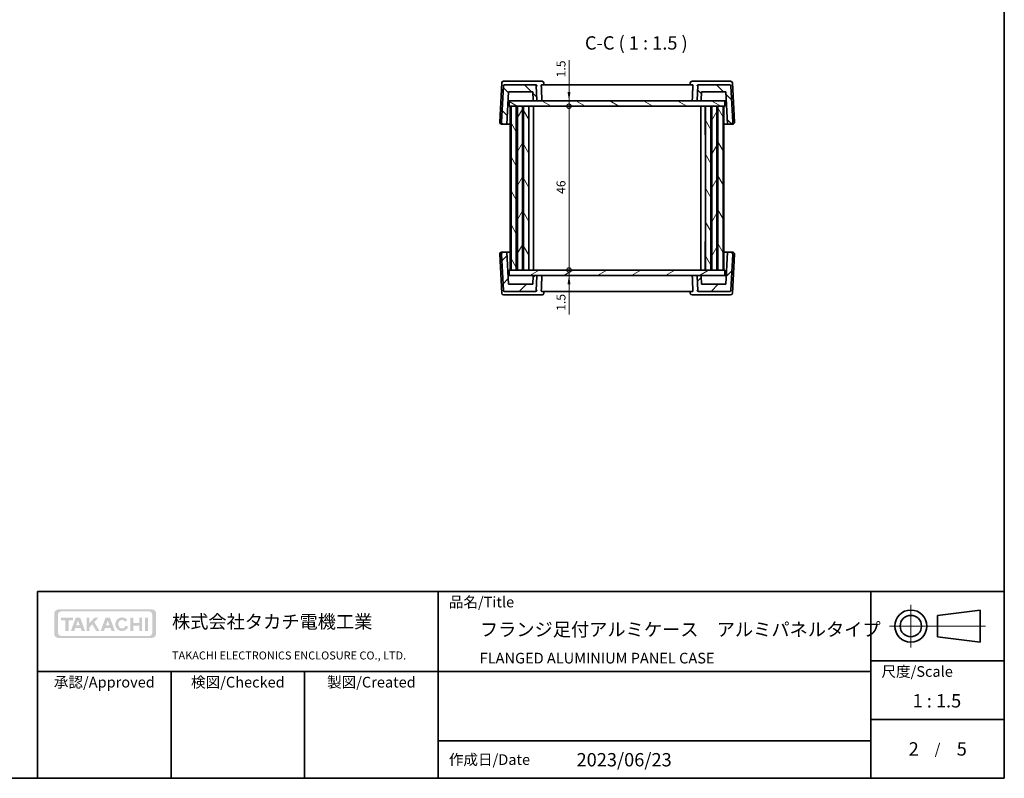
# Model space of a CAD drawing. Units: millimetres. Extents: x 14 to 2205, y 8 to 430.
# Drawn here: x 725 to 1002, y 8 to 221 of the extents above; entities that cross this region are included whole.
import ezdxf
from ezdxf.enums import TextEntityAlignment as Align

# ---------------------------------------------------------------- set-up
doc = ezdxf.new("R2010")
doc.units = ezdxf.units.MM
doc.layers.get('Defpoints').update_dxf_attribs({"lineweight": 25})
for name, color, linetype, lineweight in [('Border (ISO)', 7, 'Continuous', 35), ('Dimension (ISO)', 7, 'Continuous', 18), ('Hatch (ISO)', 1, 'Continuous', 18), ('Symbol (ISO)', 7, 'Continuous', 18), ('Title (ISO)', 7, 'Continuous', 35), ('Visible (ISO)', 7, 'Continuous', 35)]:
    doc.layers.add(name, color=color, linetype=linetype, lineweight=lineweight)
doc.styles.add('Note Text (TK)', font='MS PGothic.ttf')
doc.styles.add('文字スタイル67', font='arial.ttf')
doc.dimstyles.new('Default - Method 1b (TK)', dxfattribs={"dimtxt": 2.5, "dimasz": 2.5, "dimexe": 1, "dimexo": 1.499999999999999, "dimgap": 1, "dimtad": 1, "dimtoh": 1, "dimrnd": 1e-08, "dimdsep": 46, "dimtxsty": 'Note Text (TK)', "dimcen": 0.09, "dimdle": 5, "dimclrd": 100, "dimclre": 100, "dimclrt": 7, "dimadec": 1, "dimazin": 1, "dimtfac": 1, "dimtmove": 0, "dimatfit": 3, "dimfxl": 1, "dimtolj": 1, "dimlwd": -1, "dimlwe": -1, "dimarcsym": 0})

# ---------------------------------------------------------------- blocks, each defined once
blk = doc.blocks.new('図面枠 tk図枠')
at = {"layer": 'Border (ISO)'}
for p in [(405.4999999999999, 289), (14.50000000000001, 8.000000000000007)]:
    blk.add_line(p, (405.4999999999999, 8.000000000000007), dxfattribs=at)
blk = doc.blocks.new('表題欄 tk表題欄')
at = {"layer": 'Hatch (ISO)'}
h = blk.add_hatch(color=256, dxfattribs=at)
edge = h.paths.add_edge_path(flags=0)
edge.add_arc((95.57537688673352, 236.2990653650367), 0.5958259999999996, 269.9999999999897, 360)
edge.add_line((96.17120288673351, 236.2990653650368), (96.17120288673348, 239.7107813650365))
edge.add_arc((95.5753768867335, 239.7107813650366), 0.5958259999999996, 0, 90.0000000000068)
edge.add_line((95.57537688673342, 240.3066073650366), (79.13710888673356, 240.3066073650366))
edge.add_arc((79.13710888673353, 239.7107813650366), 0.5958259999999996, 89.99999999999744, 180)
edge.add_line((78.54128288673353, 239.7107813650365), (78.54128288673331, 236.2990653650368))
edge.add_arc((79.13710888673332, 236.2990653650365), 0.5958259999999996, 180, 270.0000000000231)
edge.add_line((79.13710888673356, 235.7032393650365), (95.57537688673342, 235.7032393650367))
edge = h.paths.add_edge_path()
edge.add_line((77.83935088673357, 239.9556413650366), (77.83935088673357, 236.0542053650368))
edge.add_arc((78.54128288673346, 236.0542053650367), 0.7019319999998935, 180, 270.0000000000087)
edge.add_line((78.54128288673357, 235.3522733650368), (96.17120288673352, 235.3522733650368))
edge.add_arc((96.17120288673351, 236.0542053650367), 0.7019319999998921, 270, 360)
edge.add_line((96.8731348867334, 236.0542053650368), (96.87313488673352, 239.9556413650366))
edge.add_arc((96.1712028867336, 239.9556413650367), 0.7019319999998921, 0, 90.00000000000873)
edge.add_line((96.17120288673348, 240.6575733650367), (78.54128288673357, 240.6575733650366))
edge.add_arc((78.54128288673357, 239.9556413650366), 0.7019319999999984, 90, 180)
for points in [[(79.07181288673355, 239.1476033650369), (79.07181288673355, 238.6578833650367), (79.92066088673353, 238.6578833650367), (79.92066088673353, 236.6581933650368), (80.50832488673353, 236.6581933650368), (80.50832488673353, 238.6578833650367), (81.35717288673355, 238.6578833650367), (81.35717288673355, 239.1476033650369)], [(85.68407849525303, 236.6581933650368), (84.9434673993943, 237.8918698287545), (84.41792288673358, 237.3246628822781), (84.41792288673358, 236.6581933650368), (83.89555488673355, 236.6581933650368), (83.89555488673355, 239.1476033650369), (84.41792288673358, 239.1476033650369), (84.41792288673358, 238.0993979968839), (85.38913556809511, 239.1476033650369), (86.10696490847272, 239.1476033650369), (85.31925422435492, 238.2974470774499), (86.30334488673353, 236.6581933650368)], [(92.09142939614459, 239.1476033650369), (92.09142939614459, 236.6581933650368), (92.60971639614465, 236.6581933650368), (92.60971639614465, 237.6580383650368), (93.76872039614462, 237.6580383650368), (93.76872039614462, 236.6581933650368), (94.28700739614459, 236.6581933650368), (94.28700739614459, 239.1476033650369), (93.76872039614462, 239.1476033650369), (93.76872039614462, 238.1477583650367), (92.60971639614465, 238.1477583650367), (92.60971639614465, 239.1476033650369)], [(94.84202339614467, 239.1476033650369), (94.84202339614467, 236.6581933650368), (95.36439139614473, 236.6581933650368), (95.36439139614473, 239.1476033650369)]]:
    blk.add_hatch(color=256, dxfattribs=at).paths.add_polyline_path(points)
h = blk.add_hatch(color=256, dxfattribs=at)
h.paths.add_polyline_path([(82.59020695886475, 237.7110913650368), (81.95242681460243, 237.7110913650368), (82.27131688673356, 238.5794973650367)], flags=0)
h.paths.add_polyline_path([(82.77903014574996, 237.1968853650368), (81.76360362771717, 237.1968853650368), (81.56578886050404, 236.6581933650368), (80.94907288673355, 236.6581933650368), (81.86321688673357, 239.1476033650369), (82.67941688673353, 239.1476033650369), (83.59356088673351, 236.6581933650368), (82.97684491296302, 236.6581933650368)])
h = blk.add_hatch(color=256, dxfattribs=at)
h.paths.add_polyline_path([(87.52707281460246, 237.7110913650368), (88.16485295886469, 237.7110913650368), (87.84596288673359, 238.5794973650367)], flags=0)
h.paths.add_polyline_path([(87.14043486050403, 236.6581933650368), (87.3382496277172, 237.1968853650368), (88.35367614574989, 237.1968853650368), (88.551490912963, 236.6581933650368), (89.16820688673343, 236.6581933650368), (88.25406288673352, 239.1476033650369), (87.43786288673356, 239.1476033650369), (86.52371888673358, 236.6581933650368)])
h = blk.add_hatch(color=256, dxfattribs=at)
edge = h.paths.add_edge_path()
edge.add_arc((90.52309888673334, 237.9028983650369), 1.273272000000011, 38.55054079078439, 336.5820184016556)
edge.add_line((91.69149139614446, 237.3968543650369), (91.17255542714857, 237.6216113977801))
edge.add_ellipse((90.52309888673352, 237.9028983650369), major_axis=(0, -0.7998759999999119), ratio=0.8673469387756529, start_angle=128.5505407907963, end_angle=426.582018401653, ccw=False)
edge.add_line((91.09381514418376, 238.3576891122095), (91.51887237036831, 238.6964075050431))
at = {"layer": 'Title (ISO)'}
for p, q in [((74.70882392282105, 244.052739026017), (255.7088239228211, 244.052739026017)), ((74.70882392282105, 209.052739026017), (74.70882392282105, 244.052739026017)), ((149.7088239228211, 244.052739026017), (149.7088239228211, 209.052739026017)), ((230.7088239228211, 244.052739026017), (230.7088239228211, 209.052739026017)), ((255.7088239228211, 244.052739026017), (255.7088239228211, 209.052739026017)), ((243.2088239228211, 239.552739026017), (251.2088239228211, 240.5527390260171)), ((251.2088239228211, 234.552739026017), (251.2088239228211, 240.5527390260171)), ((243.2088239228211, 239.552739026017), (243.2088239228211, 235.552739026017)), ((243.2088239228211, 235.552739026017), (251.2088239228211, 234.552739026017)), ((230.7088239228211, 231.052739026017), (255.7088239228211, 231.052739026017)), ((74.70882392282105, 229.052739026017), (230.7088239228211, 229.052739026017)), ((99.70882392282108, 229.052739026017), (99.70882392282108, 209.052739026017)), ((124.708823922821, 229.052739026017), (124.708823922821, 209.052739026017)), ((230.7088239228211, 220.052739026017), (255.7088239228211, 220.052739026017)), ((149.7088239228211, 216.052739026017), (230.7088239228211, 216.052739026017)), ((255.7088239228211, 209.052739026017), (74.70882392282105, 209.052739026017))]:
    blk.add_line(p, q, dxfattribs=at)
at = {"layer": 'Title (ISO)', "color": 4, "linetype": 'Continuous', "lineweight": 18}
for p, q in [((238.2088239228211, 241.552739026017), (238.2088239228211, 233.552739026017)), ((252.2088239228211, 237.552739026017), (234.2088239228211, 237.552739026017))]:
    blk.add_line(p, q, dxfattribs=at)
at = {"layer": 'Title (ISO)'}
for radius in [3, 2]:
    blk.add_circle((238.2088239228211, 237.552739026017), radius, dxfattribs=at)
at = {"layer": 'Title (ISO)', "color": 1, "char_height": 2.000000029802322, "line_spacing_factor": 1.5, "style": 'Note Text (TK)'}
for s, insert, attachment_point in [('\\fＭＳ Ｐゴシック|b0|i0;\\H2.0000;品名/Title', (151.708823922821, 242.052739026017), 4), ('\\fＭＳ Ｐゴシック|b0|i0;\\H2.0000;尺度/Scale', (232.7088239228211, 229.052739026017), 4), ('\\fＭＳ Ｐゴシック|b0|i0;\\H2.0000;承認/Approved', (87.20882392282108, 227.052739026017), 5), ('\\fＭＳ Ｐゴシック|b0|i0;\\H2.0000;検図/Checked', (112.208823922821, 227.052739026017), 5), ('\\fＭＳ Ｐゴシック|b0|i0;\\H2.0000;製図/Created', (137.2088239228211, 227.052739026017), 5), ('\\fＭＳ Ｐゴシック|b0|i0;\\H2.0000;作成日/Date', (151.708823922821, 212.552739026017), 4)]:
    blk.add_mtext(s, dxfattribs=dict(at, insert=insert, attachment_point=attachment_point))
at = {"layer": 'Title (ISO)', "color": 7, "line_spacing_factor": 1.5, "style": 'Note Text (TK)'}
for s, insert, char_height, attachment_point in [('株式会社タカチ電機工業', (99.87313488673345, 238.052739026017), 2.5, 4), ('\\fArial|b0|i0;\\H1.4986;TAKACHI ELECTRONICS ENCLOSURE CO., LTD.', (99.87313488673342, 232.052739026017), 1.49859994649887, 4), ('\\fＭＳ Ｐゴシック|b0|i0;\\H2.0000;/', (243.2088239228211, 214.552739026017), 2.000000029802322, 5)]:
    blk.add_mtext(s, dxfattribs=dict(at, insert=insert, char_height=char_height, attachment_point=attachment_point))
at = {"layer": 'Title (ISO)', "color": 7}
for tag, p, height, style in [('<品名>_001', (157.524164831912, 235.6677958441988), 2.5, 'Note Text (TK)'), ('<Title>_001', (157.4796288307291, 230.5527390111159), 2.000000029802322, '文字スタイル67'), ('<尺度>_001', (240.0625171046392, 222.3098412987444), 2.5, 'Note Text (TK)'), ('<ページ_No.>_001', (237.9488807410029, 213.302739026017), 2.5, 'Note Text (TK)'), ('<総ページ数>_001', (246.7997330137301, 213.302739026017), 2.5, 'Note Text (TK)'), ('作成日_001', (175.5895057410029, 211.2814322078352), 2.5, 'Note Text (TK)')]:
    blk.add_attdef(tag, p, '', height=height, dxfattribs=dict(at, style=style))
at = {"layer": 'Title (ISO)', "color": 7, "style": 'Note Text (TK)'}
blk.add_attdef('<承認>', text='', height=2.5, dxfattribs=at).set_placement((87.20882392282108, 217.052739026017), align=Align.MIDDLE_CENTER)
blk = doc.blocks.new('_DotSmall')
at = {"color": 0, "linetype": 'ByBlock', "const_width": 0.5}
blk.add_lwpolyline([(-0.0625, 0, 1), (0.0625, 0, 1)], format="xyb", close=True, dxfattribs=at)
blk = doc.blocks.new('*D43')
at = {"layer": 'Defpoints', "color": 0}
for p in [(862.9491470448968, 198.2499645881752), (862.9491470448968, 196.7499645881751), (879.7491482826542, 198.2499645881752)]:
    blk.add_point(p, dxfattribs=at)
at = {"layer": 'Dimension (ISO)', "color": 100}
for p, q in [((879.7491482826542, 209.6619172213781), (879.7491482826542, 198.2499645881752)), ((879.7491482826542, 200.7499645881752), (879.7491482826542, 203.2499645881752)), ((879.7491482826542, 196.7499645881751), (879.7491482826542, 198.2499645881752)), ((879.7491482826542, 196.7499645881751), (879.7491482826542, 198.2499645881752)), ((879.7491482826542, 196.7499645881751), (879.7491482826542, 194.2499645881752))]:
    blk.add_line(p, q, dxfattribs=at)
blk.add_solid([(879.3324816159875, 200.7499645881752), (880.1658149493207, 200.7499645881752), (879.7491482826542, 198.2499645881752)], dxfattribs=at)
at = {"layer": 'Dimension (ISO)', "color": 100, "xscale": 2.5, "yscale": 2.5, "zscale": 2.5, "rotation": 90}
blk.add_blockref('_DotSmall', (879.7491482826542, 196.7499645881751), dxfattribs=at)
at = {"layer": 'Dimension (ISO)', "color": 7, "insert": (877.4991482826543, 204.8550990395601), "char_height": 2.5, "attachment_point": 4, "rotation": 90, "style": 'Note Text (TK)'}
blk.add_mtext('\\A1;1.5', dxfattribs=at)
blk = doc.blocks.new('*D44')
at = {"layer": 'Defpoints', "color": 0}
for p in [(862.9491470448968, 196.7499645881751), (879.7491482826542, 196.7499645881751), (862.9491226606043, 150.7499645881748)]:
    blk.add_point(p, dxfattribs=at)
at = {"layer": 'Dimension (ISO)', "color": 100}
blk.add_line((879.7491482826542, 150.7499645881748), (879.7491482826542, 196.7499645881751), dxfattribs=at)
at = {"layer": 'Dimension (ISO)', "color": 100, "xscale": 2.5, "yscale": 2.5, "zscale": 2.5}
for p, rotation in [((879.7491482826542, 196.7499645881751), 90), ((879.7491482826542, 150.7499645881748), 270)]:
    blk.add_blockref('_DotSmall', p, dxfattribs=dict(at, rotation=rotation))
at = {"layer": 'Dimension (ISO)', "color": 7, "insert": (877.4991482826541, 172.1101350427205), "char_height": 2.5, "attachment_point": 4, "rotation": 90, "style": 'Note Text (TK)'}
blk.add_mtext('\\A1;46', dxfattribs=at)
blk = doc.blocks.new('*D45')
at = {"layer": 'Defpoints', "color": 0}
for p in [(862.9491226606043, 150.7499645881748), (879.7491482826542, 150.7499645881748), (862.9491226606043, 149.2499645881748)]:
    blk.add_point(p, dxfattribs=at)
at = {"layer": 'Dimension (ISO)', "color": 100}
for p, q in [((879.7491482826542, 150.7499645881748), (879.7491482826542, 153.2499645881748)), ((879.7491482826542, 149.2499645881748), (879.7491482826542, 150.7499645881748)), ((879.7491482826542, 149.2499645881748), (879.7491482826542, 150.7499645881748)), ((879.7491482826542, 138.2813390631138), (879.7491482826542, 149.2499645881748)), ((879.7491482826542, 146.7499645881748), (879.7491482826542, 144.2499645881748))]:
    blk.add_line(p, q, dxfattribs=at)
blk.add_solid([(879.3324816159875, 146.7499645881748), (880.1658149493207, 146.7499645881748), (879.7491482826542, 149.2499645881748)], dxfattribs=at)
at = {"layer": 'Dimension (ISO)', "color": 100, "xscale": 2.5, "yscale": 2.5, "zscale": 2.5, "rotation": 270}
blk.add_blockref('_DotSmall', (879.7491482826542, 150.7499645881748), dxfattribs=at)
at = {"layer": 'Dimension (ISO)', "color": 7, "insert": (877.4991482826543, 139.2813390631139), "char_height": 2.5, "attachment_point": 4, "rotation": 90, "style": 'Note Text (TK)'}
blk.add_mtext('\\A1;1.5', dxfattribs=at)

msp = doc.modelspace()

# ---------------------------------------------------------------- hatches: boundary and pattern name
at = {"layer": 'Hatch (ISO)'}
h = msp.add_hatch(dxfattribs=at)
h.set_pattern_fill('ANSI31', color=256, scale=38.1, angle=90.00021045915, style=0)
h.set_pattern_definition([(135.0002104591499, (393.75, -4.000000000000003), (-3.367583675507217, -3.367608415249209), [])])
edge = h.paths.add_edge_path()
edge.add_ellipse((916.6283346833468, 198.4499645881753), major_axis=(-6.345e-13, -0.2000000000000014), ratio=1, start_angle=0, end_angle=87.00000000017162)
edge.add_line((916.8280605902976, 198.4394973969267), (916.9491470448967, 200.7499645881753))
edge.add_line((916.9491470448967, 200.7499645881753), (923.7491470448969, 200.7499645881754))
edge.add_line((923.7491470448969, 200.7499645881754), (924.2208170584443, 191.7499645881753))
edge.add_line((924.2208170584444, 191.7499645881753), (925.2222569822565, 191.7499645881753))
edge.add_ellipse((925.2222569822563, 192.2499645881753), major_axis=(0.3626871855061501, -0.3441772878468753), ratio=1, start_angle=313.4999999999999, end_angle=406.4999999999993)
edge.add_line((925.7215717496338, 192.2761325662968), (925.1875609631953, 202.4656653750482))
edge.add_ellipse((924.8879721027689, 202.4499645881753), major_axis=(-0.2176123113036864, 0.2065063727081287), ratio=1, start_angle=226.4999999999995, end_angle=313.5000000000003)
edge.add_line((924.8879721027689, 202.7499645881754), (916.2696714216848, 202.7499645881753))
edge.add_ellipse((916.2696714216854, 202.4499645881753), major_axis=(-6.492e-13, 0.3000000000000056), ratio=1, start_angle=0, end_angle=86.9999999998812)
edge.add_line((915.9700825612592, 202.4656653750481), (915.7601771630021, 198.4604317794239))
edge.add_ellipse((915.9599030699537, 198.4499645881753), major_axis=(-0.199725906950914, 0.0104671912485593), ratio=1, start_angle=0, end_angle=92.99999999980837)
edge.add_line((915.959903069953, 198.2499645881753), (916.6283346833463, 198.2499645881753))
edge = h.paths.add_edge_path()
edge.add_ellipse((870.2286226681088, 202.4499645881752), major_axis=(0.2995888604263619, 0.0157007868728746), ratio=1, start_angle=0, end_angle=86.9999999999956)
edge.add_line((870.228622668109, 202.7499645881752), (861.6103219870241, 202.7499645881752))
edge.add_ellipse((861.6103219870241, 202.4499645881751), major_axis=(0.2176123113036883, 0.2065063727081267), ratio=1, start_angle=46.50000000000019, end_angle=133.5000000000002)
edge.add_line((861.3107331265977, 202.465665375048), (860.7767223401594, 192.2761325662966))
edge.add_ellipse((861.2760371075367, 192.2499645881751), major_axis=(-0.3626871855061449, -0.3441772878468807), ratio=1, start_angle=313.5000000000003, end_angle=406.4999999999997)
edge.add_line((861.2760371075367, 191.7499645881751), (862.2774770313487, 191.7499645881751))
edge.add_line((862.2774770313489, 191.7499645881751), (862.7491470448962, 200.7499645881751))
edge.add_line((862.7491470448962, 200.7499645881752), (869.549147044897, 200.7499645881752))
edge.add_line((869.549147044897, 200.7499645881752), (869.6702334994967, 198.4394973969266))
edge.add_ellipse((869.8699594064477, 198.4499645881752), major_axis=(-0.1997259069509139, -0.0104671912485871), ratio=1, start_angle=0, end_angle=87.00000000001322)
edge.add_line((869.8699594064477, 198.2499645881752), (870.5383910198408, 198.2499645881752))
edge.add_ellipse((870.5383910198408, 198.4499645881752), major_axis=(4.5e-14, -0.2000000000000014), ratio=1, start_angle=0, end_angle=92.9999999999871)
edge.add_line((870.7381169267916, 198.4604317794238), (870.528211528535, 202.4656653750481))
h = msp.add_hatch(dxfattribs=at)
h.set_pattern_fill('ANSI31', color=256, scale=38.1, angle=105.00024553567, style=0)
h.set_pattern_definition([(150.00024553567, (393.75, -4.000000000000003), (-2.381232325053088, -4.124456190108251), [])])
h.paths.add_polyline_path([(862.9491470448966, 196.7499645881751), (863.4811961350811, 196.7499645881752), (864.949145809715, 196.7499645881752), (865.2541495399742, 196.7499645881751), (866.6441470208136, 196.7499645881752), (866.9491458097152, 196.7499645881752), (868.4491458096325, 196.7499645881752), (918.0491458099286, 196.7499645881753), (919.5491458098455, 196.7499645881753), (919.8541239293987, 196.7499645881753), (921.2441214129857, 196.7499645881753), (921.5491458098458, 196.7499645881753), (923.0170954749237, 196.7499645881753), (923.5491470448972, 196.7499645881753), (923.5491470448972, 198.2499645881754), (916.6283346833463, 198.2499645881753), (915.959903069953, 198.2499645881753), (870.5383910198408, 198.2499645881752), (869.8699594064477, 198.2499645881752), (862.9491470448966, 198.2499645881752)])
h = msp.add_hatch(dxfattribs=at)
h.set_pattern_fill('ANSI31', color=256, scale=38.1, angle=75.00017538262, style=0)
h.set_pattern_definition([(120.00017538262, (393.75, -4.000000000000003), (-4.124438696487887, -2.381262624935203), [])])
h.paths.add_polyline_path([(864.949145809715, 196.7499645854621), (863.4811961350811, 196.7499645853887), (863.4811961373794, 150.7499645853887), (864.9491458120136, 150.7499645854621)])
h.paths.add_polyline_path([(918.0491458122274, 150.7499645881156), (919.549145812144, 150.7499645881905), (919.5491458098455, 196.7499645881906), (918.0491458099286, 196.7499645881156)])
h.paths.add_polyline_path([(866.9491458097152, 196.7499645855621), (866.9491458120139, 150.749964585562), (868.449145811931, 150.749964585637), (868.4491458096325, 196.749964585637)])
h.paths.add_polyline_path([(921.5491458121443, 150.7499645882905), (923.0170954772226, 150.7499645883638), (923.0170954749237, 196.7499645883639), (921.5491458098458, 196.7499645882905)])
h = msp.add_hatch(dxfattribs=at)
h.set_pattern_fill('ANSI31', color=256, scale=38.1, angle=14.99997778074499, style=0)
h.set_pattern_definition([(59.999977780745, (393.75, -4.000000000000003), (-4.124445062076335, 2.381251599456498), [])])
h.paths.add_polyline_path([(865.2541495399742, 150.7499645881749), (866.6441470208136, 150.7499645881749), (866.6441470208136, 196.7499645881749), (865.2541495399742, 196.7499645881749)])
h.paths.add_polyline_path([(919.8541239293987, 150.7499645881751), (921.2441214129857, 150.7499645881751), (921.2441214129855, 196.7499645881751), (919.8541239293987, 196.7499645881751)])
h = msp.add_hatch(dxfattribs=at)
h.set_pattern_fill('ANSI31', color=256, scale=38.1, style=0)
h.set_pattern_definition([(44.99999999999999, (393.75, -4.000000000000003), (-3.367596045400932, 3.367596045400933), [])])
edge = h.paths.add_edge_path()
edge.add_ellipse((869.86993503114, 149.0499645881749), major_axis=(8.48e-13, 0.2000000000000024), ratio=1, start_angle=0, end_angle=87.00000000022898)
edge.add_line((869.6702091241892, 149.0604317794235), (869.5491226695902, 146.7499645881749))
edge.add_line((869.5491226695902, 146.7499645881749), (862.7491226695894, 146.7499645881749))
edge.add_line((862.7491226695896, 146.7499645881749), (862.2774526560421, 155.7499645881749))
edge.add_line((862.2774526560421, 155.7499645881749), (861.2760127322301, 155.7499645881749))
edge.add_ellipse((861.2760127322301, 155.2499645881749), major_axis=(-5e-15, 0.5000000000000049), ratio=1, start_angle=0, end_angle=92.99999999999888)
edge.add_line((860.7766979648527, 155.2237966100534), (861.310708751291, 145.034263801302))
edge.add_ellipse((861.6102976117174, 145.0499645881749), major_axis=(-0.299588860426372, -0.0157007868728868), ratio=1, start_angle=0, end_angle=86.9999999999993)
edge.add_line((861.6102976117174, 144.7499645881749), (870.2285982928021, 144.7499645881749))
edge.add_ellipse((870.2285982928016, 145.0499645881749), major_axis=(8.707e-13, -0.3000000000000075), ratio=1, start_angle=0, end_angle=86.9999999998414)
edge.add_line((870.5281871532278, 145.0342638013021), (870.7380925514851, 149.0394973969263))
edge.add_ellipse((870.5383666445333, 149.0499645881749), major_axis=(0.1997259069509117, -0.0104671912485486), ratio=1, start_angle=1.2213e-12, end_angle=92.999999999743)
edge.add_line((870.5383666445342, 149.2499645881749), (869.8699350311412, 149.2499645881749))
edge = h.paths.add_edge_path()
edge.add_ellipse((916.2696470463778, 145.0499645881749), major_axis=(-0.2995888604263735, -0.015700786872838), ratio=1, start_angle=1.527e-13, end_angle=86.99999999984493)
edge.add_line((916.2696470463769, 144.7499645881749), (924.8879477274616, 144.7499645881749))
edge.add_ellipse((924.8879477274616, 145.0499645881749), major_axis=(4.8e-15, -0.3000000000000033), ratio=1, start_angle=0, end_angle=86.9999999999983)
edge.add_line((925.1875365878881, 145.0342638013021), (925.7215473743263, 155.2237966100535))
edge.add_ellipse((925.2222326069491, 155.2499645881749), major_axis=(0.4993147673772956, -0.0261679781214671), ratio=1, start_angle=6.987e-13, end_angle=92.99999999999888)
edge.add_line((925.2222326069491, 155.749964588175), (924.2207926831369, 155.749964588175))
edge.add_line((924.2207926831369, 155.7499645881749), (923.7491226695894, 146.7499645881749))
edge.add_line((923.7491226695896, 146.7499645881749), (916.9491226695887, 146.7499645881749))
edge.add_line((916.9491226695887, 146.7499645881749), (916.8280362149891, 149.0604317794235))
edge.add_ellipse((916.628310308039, 149.0499645881749), major_axis=(0.1997259069509117, 0.0104671912486367), ratio=1, start_angle=0, end_angle=87.00000000023051)
edge.add_line((916.6283103080381, 149.2499645881749), (915.9598786946448, 149.2499645881749))
edge.add_ellipse((915.9598786946459, 149.0499645881749), major_axis=(-8.662e-13, 0.1999999999999958), ratio=1, start_angle=0, end_angle=92.99999999974048)
edge.add_line((915.7601527876948, 149.0394973969264), (915.9700581859514, 145.0342638013021))
h = msp.add_hatch(dxfattribs=at)
h.set_pattern_fill('ANSI31', color=256, scale=38.1, angle=-14.99997778074499, style=0)
h.set_pattern_definition([(30.000022219255, (393.75, -4.000000000000003), (-2.381251599456497, 4.124445062076335), [])])
h.paths.add_polyline_path([(862.949122660604, 149.2499645881748), (869.8699350311412, 149.2499645881748), (870.5383666445342, 149.2499645881748), (915.9598786946448, 149.249964588175), (916.6283103080381, 149.249964588175), (923.5491226606042, 149.249964588175), (923.5491226606042, 150.749964588175), (923.0170954772228, 150.749964588175), (921.5491458121444, 150.749964588175), (921.2441214129858, 150.749964588175), (919.854123929399, 150.749964588175), (919.5491458121443, 150.749964588175), (918.0491458122274, 150.749964588175), (868.4491458119312, 150.7499645881748), (866.9491458120139, 150.7499645881748), (866.6441470208138, 150.7499645881748), (865.2541495399743, 150.7499645881748), (864.9491458120136, 150.7499645881748), (863.4811961373795, 150.7499645881748), (862.949122660604, 150.7499645881748)])

# ---------------------------------------------------------------- linework, layer by layer
at = {"layer": 'Visible (ISO)'}
for p, q in [((860.8532086225114, 203.2761325662967), (860.276723015604, 192.2761325662967)), ((861.3107331265977, 202.465665375048), (860.7767223401594, 192.2761325662966)), ((861.7639022437733, 203.7499645881752), (861.3525234019432, 203.7499645881752)), ((870.228622668109, 202.7499645881752), (861.6103219870241, 202.7499645881752)), ((870.2378765467749, 203.7499645881752), (861.7639022437733, 203.7499645881752)), ((870.4271495415923, 202.7499645881752), (870.228622668109, 202.7499645881752)), ((872.1900835526963, 203.7499645881753), (870.2378765467749, 203.7499645881752)), ((870.7381169267918, 198.4604317794238), (870.5282115285355, 202.4656653750481)), ((914.4639952948431, 202.7499645881754), (872.0343020065628, 202.7499645881753)), ((872.7233102580882, 202.749964726996), (872.6890508992925, 203.2820829167521)), ((913.7749877105109, 202.7499647269961), (913.8092470649653, 203.2820829129279)), ((916.2604188677184, 203.7499645881753), (914.3082144118082, 203.7499645881754)), ((915.9700825612586, 202.4656653750482), (915.7601771630019, 198.4604317794239)), ((916.2696714216854, 202.7499645881753), (916.0711457221839, 202.7499645881753)), ((924.73439317072, 203.7499645881754), (916.2604188677184, 203.7499645881753)), ((924.8879721027689, 202.7499645881754), (916.2696714216847, 202.7499645881753)), ((925.1457721324346, 203.7499645881754), (924.73439317072, 203.7499645881754)), ((925.7215717496337, 192.2761325662968), (925.1875609631953, 202.4656653750482)), ((926.2215724250769, 192.2761325662968), (925.6450868877573, 203.2761325662969)), ((862.277477031349, 191.7499645881751), (862.7491470448962, 200.7499645881752)), ((862.7491470448962, 200.7499645881752), (869.549147044897, 200.7499645881752)), ((869.549147044897, 200.7499645881752), (869.6702334994968, 198.4394973969266)), ((916.8280605902971, 198.4394973969267), (916.9491470448967, 200.7499645881754)), ((916.9491470448967, 200.7499645881754), (923.7491470448967, 200.7499645881754)), ((923.7491470448967, 200.7499645881754), (924.2208170584443, 191.7499645881753)), ((862.6181282262775, 198.2499645881752), (862.9491470448966, 198.2499645881752)), ((923.5491470448966, 198.2499645881754), (862.9491470448968, 198.2499645881752)), ((862.9491470448968, 198.2499645881752), (862.9491470448968, 196.7499645881752)), ((862.9491470448968, 196.7499645881752), (923.5491470448968, 196.7499645881753)), ((863.2491226704589, 150.7499645881749), (863.2491226704589, 196.7499645881752)), ((864.9491458097159, 196.7499645854618), (863.4811961350817, 196.7499645853885)), ((863.4811961350817, 196.7499645853885), (863.4811961373802, 150.7499645853887)), ((864.9491458120143, 150.7499645854621), (864.9491458097159, 196.7499645854618)), ((865.1491482804868, 150.7499645881748), (865.1491482804868, 196.7499645881752)), ((866.6441470208136, 196.7499645881752), (865.2541495399742, 196.7499645881752)), ((865.2541495399742, 196.7499645881752), (865.2541495399742, 150.7499645881748)), ((866.6441470208136, 150.7499645881748), (866.6441470208136, 196.7499645881752)), ((866.7491482804871, 150.7499645881749), (866.7491482804871, 196.7499645881752)), ((866.9491458097159, 196.7499645855618), (866.9491458120146, 150.749964585562)), ((868.4491458096331, 196.7499645856367), (866.949145809716, 196.7499645855618)), ((868.4491458119319, 150.749964585637), (868.4491458096331, 196.7499645856367)), ((868.4708752355453, 196.7499645881753), (868.4708752355453, 188.7499645881752)), ((869.7491482826542, 150.7499645881749), (869.7491482826542, 196.7499645881753)), ((869.8699594064477, 198.2499645881752), (870.538391019841, 198.2499645881752)), ((915.959903069953, 198.2499645881753), (916.6283346833463, 198.2499645881753)), ((916.7491226719663, 150.749964588175), (916.7491226719663, 196.7499645881754)), ((918.0273957193508, 188.7499645881753), (918.0273957193508, 196.7499645881754)), ((918.0491226697276, 150.749964588175), (918.0491226697276, 196.7499645881753)), ((919.5491458098455, 196.7499645881903), (918.0491458099286, 196.7499645881154)), ((918.0491458099286, 196.7499645881154), (918.0491458122274, 150.7499645881155)), ((919.549145812144, 150.7499645881905), (919.5491458098455, 196.7499645881903)), ((919.7491226713126, 150.749964588175), (919.7491226713126, 196.7499645881753)), ((921.2441214129851, 196.7499645881753), (919.8541239293986, 196.7499645881753)), ((919.8541239293986, 196.7499645881753), (919.8541239293986, 150.749964588175)), ((921.2441214129851, 150.749964588175), (921.2441214129851, 196.7499645881753)), ((921.3491226713131, 150.749964588175), (921.3491226713131, 196.7499645881753)), ((923.0170954749237, 196.7499645883636), (921.5491458098458, 196.7499645882902)), ((921.5491458098458, 196.7499645882902), (921.5491458121443, 150.7499645882905)), ((923.0170954772226, 150.7499645883638), (923.0170954749237, 196.7499645883636)), ((923.249122669035, 150.749964588175), (923.249122669035, 196.7499645881753)), ((923.549147044897, 198.2499645881754), (923.8801671226921, 198.2499645881754)), ((923.5491470448966, 196.7499645881753), (923.5491470448968, 198.2499645881754)), ((860.7760377950357, 191.7499645881751), (861.2760377221805, 191.7499645881751)), ((861.2760371075369, 191.7499645881751), (862.277477031349, 191.7499645881751)), ((863.2491226704589, 191.7499645881752), (862.2774783031623, 191.7499645881752)), ((924.2208170584443, 191.7499645881754), (923.2491226690356, 191.7499645881754)), ((924.2208170584443, 191.7499645881753), (925.2222569822563, 191.7499645881753)), ((925.2222575968989, 191.7499645881753), (925.7222576697541, 191.7499645881754)), ((868.4491482822881, 188.7499645881752), (868.4708752355453, 188.7499645881752)), ((918.0273957193506, 188.7499645881753), (918.0491226697276, 188.7499645881753)), ((868.470853683499, 158.749964588175), (868.4491482822879, 158.749964588175)), ((868.470853683499, 158.749964588175), (868.470853683499, 150.7499645881749)), ((918.027395719009, 150.749964588175), (918.027395719009, 158.7499645881751)), ((918.0491226697274, 158.7499645881751), (918.027395719009, 158.7499645881751)), ((860.2766979657131, 155.2237966100534), (860.8531835378707, 144.2237966100535)), ((861.276012733013, 155.7499645881749), (860.7760127331057, 155.7499645881749)), ((860.7766979648529, 155.2237966100534), (861.3107087512913, 145.034263801302)), ((862.2774526560421, 155.7499645881749), (861.2760127322301, 155.7499645881749)), ((862.7491226695896, 146.7499645881749), (862.2774526560421, 155.7499645881749)), ((862.2774526576638, 155.7499645881749), (863.2491226704589, 155.749964588175)), ((923.2491226690356, 155.749964588175), (924.2207926847548, 155.749964588175)), ((924.2207926831369, 155.7499645881749), (923.7491226695896, 146.7499645881749)), ((925.2222326069491, 155.7499645881749), (924.2207926831369, 155.7499645881749)), ((925.1875365878881, 145.0342638013021), (925.7215473743263, 155.2237966100534)), ((925.7222326078247, 155.749964588175), (925.2222326077319, 155.749964588175)), ((925.6450618031173, 144.2237966100535), (926.2215473751864, 155.2237966100535)), ((923.5491226606036, 150.749964588175), (862.9491226606043, 150.7499645881748)), ((862.9491226606043, 150.7499645881748), (862.9491226606043, 149.2499645881748)), ((863.4811961373802, 150.7499645853887), (864.9491458120143, 150.7499645854621)), ((865.2541495399742, 150.7499645881748), (866.6441470208136, 150.7499645881749)), ((866.9491458120146, 150.749964585562), (868.4491458119319, 150.749964585637)), ((918.0491458122274, 150.7499645881155), (919.549145812144, 150.7499645881905)), ((919.8541239293986, 150.749964588175), (921.2441214129851, 150.749964588175)), ((921.5491458121443, 150.7499645882905), (923.0170954772226, 150.7499645883638)), ((923.5491226606036, 149.249964588175), (923.5491226606036, 150.749964588175)), ((862.9491226606042, 149.2499645881749), (862.6181032221838, 149.2499645881749)), ((869.5491226695905, 146.7499645881749), (862.7491226695896, 146.7499645881749)), ((862.9491226606043, 149.2499645881748), (923.5491226606036, 149.249964588175)), ((869.6702091241901, 149.0604317794234), (869.5491226695905, 146.7499645881749)), ((870.5383666445342, 149.2499645881749), (869.8699350311412, 149.2499645881749)), ((870.5281871532287, 145.034263801302), (870.7380925514852, 149.0394973969263)), ((915.7601527876941, 149.0394973969264), (915.9700581859505, 145.0342638013021)), ((916.6283103080381, 149.2499645881749), (915.9598786946448, 149.2499645881749)), ((916.9491226695887, 146.7499645881749), (916.8280362149889, 149.0604317794235)), ((923.7491226695896, 146.7499645881749), (916.9491226695887, 146.7499645881749)), ((923.8801421185989, 149.249964588175), (923.5491226606042, 149.249964588175)), ((861.6102976117176, 144.7499645881749), (870.2285982928025, 144.7499645881749)), ((870.2285982928016, 144.7499645881749), (870.427124580031, 144.7499645881749)), ((872.0342760274943, 144.749964588175), (914.4639693157749, 144.749964588175)), ((872.7232839458478, 144.7499644493542), (872.6890245892199, 144.2178462615079)), ((913.7749613982713, 144.7499644493543), (913.8092207548934, 144.2178462615128)), ((916.071120760623, 144.7499645881749), (916.2696470463778, 144.7499645881749)), ((916.2696470463769, 144.7499645881749), (924.8879477274616, 144.7499645881749)), ((861.3524983052635, 143.7499645881749), (861.7638772069595, 143.7499645881749)), ((861.7638772069595, 143.7499645881749), (870.2378515099612, 143.7499645881749)), ((870.2378515099612, 143.7499645881749), (872.1900572425006, 143.749964588175)), ((914.3081881016132, 143.749964588175), (916.260393830905, 143.7499645881749)), ((916.260393830905, 143.749964588175), (924.7343681339067, 143.749964588175)), ((924.7343681339067, 143.749964588175), (925.1457470357554, 143.749964588175))]:
    msp.add_line(p, q, dxfattribs=at)
for centre, radius, start, end in [((861.3525234019432, 203.2499645881752), 0.5000000120710419, 90, 177.0000000722936), ((861.6103219870241, 202.4499645881751), 0.3000000000000012, 90, 177.0000000000023), ((870.228622668109, 202.4499645881752), 0.2999999999999891, 2.999999999997666, 89.99999999999022), ((872.1900835526963, 203.2499645881753), 0.4999999999999936, 3.683025219894116, 90), ((914.308214411808, 203.2499645881754), 0.4999999999999979, 90.00000000001303, 176.3169752192393), ((916.2696714216854, 202.4499645881753), 0.3000000000000055, 90.00000000012375, 177.0000000000023), ((924.8879721027689, 202.4499645881753), 0.3000000000000014, 3.000000000002748, 90), ((925.1457721324344, 203.2499645881754), 0.5000000000000001, 3.000000072294666, 90), ((869.8699594064477, 198.4499645881751), 0.1999999999999988, 182.9999999999973, 270), ((870.5383910198408, 198.4499645881752), 0.2000000000000013, 270.0000000000163, 3.000000000004984), ((915.9599030699537, 198.4499645881753), 0.1999999999999975, 177.0000000000095, 269.9999999998176), ((916.6283346833468, 198.4499645881753), 0.2000000000000013, 269.9999999998176, 356.9999999999883), ((860.7760377950357, 192.2499645881751), 0.5000000120710418, 177.0000000722936, 270), ((861.2760371075369, 192.2499645881751), 0.5000000000000023, 176.9999999999998, 270), ((925.2222569822563, 192.2499645881753), 0.5000000000000023, 270, 3.000000000000207), ((925.7222576697541, 192.2499645881754), 0.4999999999999939, 270, 3.000000072294666), ((860.7760127331057, 155.2499645881749), 0.5000000000153709, 90, 182.9999999999084), ((861.2760127322301, 155.2499645881749), 0.5000000000000044, 90, 182.9999999999974), ((925.2222326069491, 155.2499645881749), 0.5000000000000047, 356.9999999999997, 90), ((925.7222326078247, 155.2499645881749), 0.5, 356.9999999999077, 90), ((869.8699350311402, 149.0499645881749), 0.2000000000000022, 89.99999999975573, 176.9999999999798), ((870.5383666445333, 149.0499645881749), 0.1999999999999946, 357.0000000000103, 89.99999999975573), ((915.9598786946459, 149.0499645881749), 0.1999999999999955, 90.00000000024426, 182.9999999999813), ((916.628310308039, 149.0499645881749), 0.1999999999999991, 3.000000000013217, 90.00000000024426), ((861.3524983052635, 144.2499645881749), 0.5000000000153709, 182.9999999999084, 270), ((861.6102976117176, 145.0499645881748), 0.2999999999999996, 183.0000000000026, 270.0000000000098), ((870.2285982928016, 145.0499645881749), 0.3000000000000072, 270.0000000001629, 357.0000000000079), ((872.1900572425006, 144.249964588175), 0.4999999999999977, 270, 356.3169749993913), ((914.3081881016132, 144.249964588175), 0.4999999999999931, 183.6830250000488, 270), ((916.2696470463778, 145.0499645881749), 0.2999999999999971, 182.9999999999925, 269.9999999998372), ((924.8879477274616, 145.0499645881749), 0.300000000000003, 270, 356.9999999999972), ((925.1457470357554, 144.249964588175), 0.4999999999999986, 270, 356.9999999999077)]:
    msp.add_arc(centre, radius, start, end, dxfattribs=at)
for points, knots in [([(870.4271477270676, 202.7499688143296), (870.437514003675, 202.7499670628058), (870.44780202965, 202.749469151335), (870.4979885257605, 202.7447386673767), (870.5350935526972, 202.7339756509654), (870.6129090622183, 202.698430618759), (870.6502972454051, 202.6702487752938), (870.7036893458142, 202.6137055813205), (870.7227436553901, 202.586403915521), (870.7523928963224, 202.5290140256396), (870.762851219939, 202.4986346701298), (870.7688525793696, 202.4672921955088), (870.7690050192084, 202.4664788704162), (870.7691542001944, 202.465665374537)], [-0.062599380778598, -0.062599380778598, -0.062599380778598, -0.062599380778598, -0.0592463425344118, -0.0592463425344118, -0.0460615947060477, -0.0460615947060477, -0.0283537624261373, -0.0283537624261373, -0.0143765710038875, -0.0143765710038875, 0, 0, 0.0003829128579414, 0.0003829128579414, 0.0003829128579414, 0.0003829128579414]), ([(871.9666807082529, 202.4656653750481), (871.9653246363443, 202.5000306480851), (871.9655720552884, 202.5358624824577), (871.9700357228434, 202.6056693027332), (871.9746979763296, 202.638982203781), (871.9867727391363, 202.6916779876564), (871.9950418781822, 202.7142915308286), (872.0137886318839, 202.7431195605232), (872.0241713391654, 202.749935430413), (872.0343021145328, 202.7499628926149)], [0.0011504072118363, 0.0011504072118363, 0.0011504072118363, 0.0011504072118363, 0.0113587801601642, 0.0113587801601642, 0.0227175603203284, 0.0227175603203284, 0.0343230568719631, 0.0343230568719631, 0.0454871137095668, 0.0454871137095668, 0.0454871137095668, 0.0454871137095668]), ([(914.4639951868731, 202.749962892615), (914.4741259517465, 202.7499354304131), (914.4845086478305, 202.7431195605233), (914.5032553802642, 202.7142915308287), (914.5115245093032, 202.6916779876565), (914.523599256317, 202.6389822037811), (914.5282615029276, 202.6056693027333), (914.5327251616974, 202.5358624824577), (914.5329725783002, 202.5000306480851), (914.5316165058467, 202.4656653750483)], [0.1389860887132018, 0.1389860887132018, 0.1389860887132018, 0.1389860887132018, 0.1501501455508055, 0.1501501455508055, 0.1617556421024402, 0.1617556421024402, 0.1731144222626044, 0.1731144222626044, 0.1833227952109476, 0.1833227952109476, 0.1833227952109476, 0.1833227952109476]), ([(915.7291411778197, 202.4656653745373), (915.7292903585073, 202.4664788703356), (915.7294427980557, 202.4672921953617), (915.7372729819964, 202.5081858951177), (915.7529088650708, 202.5480731279005), (915.7989695785213, 202.6205334006133), (915.8289966428398, 202.6538244461803), (915.898756324826, 202.7051741850371), (915.9366584919599, 202.7248835989052), (916.008410622604, 202.745269099409), (916.0391565989084, 202.7499741177682), (916.0711463154042, 202.7499667586339)], [-0.0798971452302483, -0.0798971452302483, -0.0798971452302483, -0.0798971452302483, -0.0795190752498163, -0.0795190752498163, -0.060883447888527, -0.060883447888527, -0.0430853228695678, -0.0430853228695678, -0.0278727628291807, -0.0278727628291807, -0.0176824076403553, -0.0176824076403553, -0.0176824076403553, -0.0176824076403553]), ([(871.974452483087, 198.2499645881752), (871.9749615129311, 198.2499645881752), (871.9754705505401, 198.2499679214679), (871.9923480572447, 198.2501889590036), (872.0087548188702, 198.2538506446163), (872.0397651390532, 198.2679230192983), (872.0544874400882, 198.2781277593907), (872.0819192741942, 198.3058233042091), (872.0945214375047, 198.3235900954597), (872.1129081870174, 198.3624291392417), (872.1193551653461, 198.3821494730817), (872.12665585941, 198.4220030798466), (872.1280240162055, 198.4411817218795), (872.127250694809, 198.4604317794239)], [-0.0760356728772013, -0.0760356728772013, -0.0760356728772013, -0.0760356728772013, -0.0757631548469511, -0.0757631548469511, -0.0669999412895404, -0.0669999412895404, -0.0585461429246587, -0.0585461429246587, -0.049759136473034, -0.049759136473034, -0.0424769715145644, -0.0424769715145644, -0.0361487031524821, -0.0361487031524821, -0.0361487031524821, -0.0361487031524821]), ([(914.5238447280458, 198.2499645881754), (914.5233356980076, 198.2499645881754), (914.5228266602043, 198.249967921468), (914.5059491470581, 198.2501889590037), (914.489542379175, 198.2538506446164), (914.4585320471717, 198.2679230192985), (914.4438097405284, 198.2781277593909), (914.4163778959775, 198.3058233042092), (914.4037757278717, 198.3235900954598), (914.3853889713646, 198.3624291392418), (914.3789419905843, 198.3821494730818), (914.3716412937445, 198.4220030798467), (914.3702731364291, 198.4411817218797), (914.3710464581195, 198.460431779424)], [-0.000251633751352, -0.000251633751352, -0.000251633751352, -0.000251633751352, 0, 0, 0.0080916491994608, 0.0080916491994608, 0.0158975950803303, 0.0158975950803303, 0.0240112138178065, 0.0240112138178065, 0.0307353138149575, 0.0307353138149575, 0.0365786185901342, 0.0365786185901342, 0.0365786185901342, 0.0365786185901342]), ([(871.9744265490978, 149.249964588175), (871.9749355790385, 149.249964588175), (871.9754446167447, 149.2499612548823), (871.9923221266661, 149.2497402173466), (872.0087288914164, 149.246078531734), (872.0397392175018, 149.2320061570518), (872.0544615213373, 149.2218014169594), (872.0818933606593, 149.1941058721411), (872.0944955263645, 149.1763390808905), (872.1128822793698, 149.1375000371085), (872.1193292589227, 149.1177797032685), (872.1266299543728, 149.0779260965036), (872.127998111428, 149.0587474544707), (872.1272247898848, 149.0394973969264)], [-0.000251633751352, -0.000251633751352, -0.000251633751352, -0.000251633751352, 0, 0, 0.0080916491994608, 0.0080916491994608, 0.0158975950803303, 0.0158975950803303, 0.0240112138178065, 0.0240112138178065, 0.0307353138149575, 0.0307353138149575, 0.0365786185901342, 0.0365786185901342, 0.0365786185901342, 0.0365786185901342]), ([(914.5238187940568, 149.249964588175), (914.5233097641157, 149.249964588175), (914.5228007264092, 149.2499612548824), (914.5059232164799, 149.2497402173466), (914.4895164517214, 149.246078531734), (914.4585061256208, 149.2320061570519), (914.4437838217781, 149.2218014169595), (914.4163519824428, 149.1941058721411), (914.4037498167318, 149.1763390808906), (914.3853630637174, 149.1375000371085), (914.3789160841615, 149.1177797032685), (914.3716153887078, 149.0779260965037), (914.3702472316519, 149.0587474544707), (914.3710205531956, 149.0394973969264)], [-0.0760356728772013, -0.0760356728772013, -0.0760356728772013, -0.0760356728772013, -0.0757631548469511, -0.0757631548469511, -0.0669999412895404, -0.0669999412895404, -0.0585461429246587, -0.0585461429246587, -0.049759136473034, -0.049759136473034, -0.0424769715145644, -0.0424769715145644, -0.0361487031524821, -0.0361487031524821, -0.0361487031524821, -0.0361487031524821]), ([(870.7691291815972, 145.034263801813), (870.7689800007676, 145.0334503060147), (870.7688275610774, 145.0326369809886), (870.7609973700089, 144.9917432812326), (870.7453614800343, 144.9518560484498), (870.6993007537636, 144.879395775737), (870.6692736834192, 144.84610473017), (870.5995139913178, 144.7947549913132), (870.5616118199184, 144.775045577445), (870.4898596833114, 144.7546600769412), (870.4591137049551, 144.749955058582), (870.4271239868109, 144.7499624177164)], [-0.0798971452302483, -0.0798971452302483, -0.0798971452302483, -0.0798971452302483, -0.0795190752498163, -0.0795190752498163, -0.060883447888527, -0.060883447888527, -0.0430853228695678, -0.0430853228695678, -0.0278727628291807, -0.0278727628291807, -0.0176824076403553, -0.0176824076403553, -0.0176824076403553, -0.0176824076403553]), ([(872.0342761354643, 144.7499662837353), (872.0241453653372, 144.7499937459372), (872.0137626636473, 144.7568096158271), (871.995015920566, 144.7856376455216), (871.9867467865173, 144.8082511886938), (871.9746720315972, 144.8609469725692), (871.970009781544, 144.894259873617), (871.965546118376, 144.9640666938926), (871.9652987006012, 144.9998985282652), (871.9666547727818, 145.0342638013021)], [0.1389860887132018, 0.1389860887132018, 0.1389860887132018, 0.1389860887132018, 0.1501501455508055, 0.1501501455508055, 0.1617556421024402, 0.1617556421024402, 0.1731144222626044, 0.1731144222626044, 0.1833227952109476, 0.1833227952109476, 0.1833227952109476, 0.1833227952109476]), ([(914.5315905703762, 145.0342638013022), (914.5329466425575, 144.9998985282652), (914.5326992247857, 144.9640666938926), (914.528235561629, 144.8942598736171), (914.5235733115848, 144.8609469725693), (914.5114985566847, 144.8082511886939), (914.5032294226485, 144.7856376455216), (914.4844826795942, 144.7568096158271), (914.4740999779187, 144.7499937459372), (914.4639692078051, 144.7499662837354)], [0.0011504072118363, 0.0011504072118363, 0.0011504072118363, 0.0011504072118363, 0.0113587801601642, 0.0113587801601642, 0.0227175603203284, 0.0227175603203284, 0.0343230568719631, 0.0343230568719631, 0.0454871137095668, 0.0454871137095668, 0.0454871137095668, 0.0454871137095668]), ([(916.0711225751484, 144.7499603620205), (916.0607562990746, 144.7499621135444), (916.050468273678, 144.7504600250151), (916.0002817806397, 144.7551905089735), (915.9631767567676, 144.7659535253848), (915.8853612554454, 144.8014985575911), (915.8479730777116, 144.8296804010563), (915.7945809876943, 144.8862235950296), (915.7755266829566, 144.9135252608292), (915.7458774520823, 144.9709151507106), (915.7354191337317, 145.0012945062203), (915.7294177797639, 145.0326369808413), (915.729265340067, 145.033450305934), (915.7291161592228, 145.0342638018131)], [-0.062599380778598, -0.062599380778598, -0.062599380778598, -0.062599380778598, -0.0592463425344118, -0.0592463425344118, -0.0460615947060477, -0.0460615947060477, -0.0283537624261373, -0.0283537624261373, -0.0143765710038875, -0.0143765710038875, 0, 0, 0.0003829128579414, 0.0003829128579414, 0.0003829128579414, 0.0003829128579414])]:
    msp.add_open_spline(points, degree=3, knots=knots, dxfattribs=at)
for points in [[(871.9666807082529, 202.4656653750481), (872.0469657014991, 200.4589420346397), (872.127250694808, 198.4604317794239)], [(914.5316165058467, 202.4656653750483), (914.4513314819523, 200.4589420346398), (914.3710464581205, 198.4604317794239)], [(871.9666547727818, 145.034263801302), (872.0469397813328, 147.0409871417105), (872.1272247898836, 149.0394973969264)], [(914.5315905703762, 145.0342638013022), (914.4513055617863, 147.0409871417106), (914.3710205531964, 149.0394973969264)]]:
    msp.add_open_spline(points, degree=2, dxfattribs=at)

# ---------------------------------------------------------------- block references
at = {"xscale": 1.5, "yscale": 1.5, "zscale": 1.5}
msp.add_blockref('図面枠 tk図枠', (393.75, -4.000000000000003), dxfattribs=at)
ref = msp.add_blockref('表題欄 tk表題欄', (618.4367641157683, -305.5791085390255), dxfattribs=dict(xscale=1.5, yscale=1.5, zscale=1.5))
ref.add_attrib('<品名>_001', 'フランジ足付アルミケース\u3000アルミパネルタイプ', (854.7230113636363, 47.92258522727275), dxfattribs={"layer": 'Title (ISO)', "color": 7, "height": 3.75, "style": 'Note Text (TK)'})
ref.add_attrib('<尺度>_001', '1 : 1.5', (976.2400568181818, 27.88565340909097), dxfattribs={"layer": 'Title (ISO)', "color": 7, "height": 3.75, "style": 'Note Text (TK)'})
ref.add_attrib('作成日_001', '2023/06/23', (881.8636363636363, 11.3430397727273), dxfattribs={"layer": 'Title (ISO)', "color": 7, "height": 3.75, "style": 'Note Text (TK)'})
ref.add_attrib('<Title>_001', 'FLANGED ALUMINIUM PANEL CASE', (854.6562073618622, 40.24999997764826), dxfattribs={"layer": 'Title (ISO)', "color": 7, "height": 3.000000044703483, "style": '文字スタイル67'})
ref.add_attrib('<ページ_No.>_001', '2', (975.1363636363635, 14.37500000000001), dxfattribs={"layer": 'Title (ISO)', "color": 7, "height": 3.75, "style": 'Note Text (TK)'})
ref.add_attrib('<総ページ数>_001', '5', (988.6363636363636, 14.37500000000001), dxfattribs={"layer": 'Title (ISO)', "color": 7, "height": 3.75, "style": 'Note Text (TK)'})

# ---------------------------------------------------------------- texts
at = {"layer": 'Symbol (ISO)', "color": 7, "insert": (884.2291258623721, 211.4749585707706), "char_height": 3.75, "attachment_point": 7, "style": 'Note Text (TK)'}
msp.add_mtext('C-C ( 1 : 1.5 )', dxfattribs=at)

# ---------------------------------------------------------------- dimensions: what is measured, and where the dimension line sits
at = {"layer": 'Dimension (ISO)', "color": 100}
for base, p1, p2, override, picture, middle in [((879.7491482826542, 198.2499645881752), (862.9491470448968, 196.7499645881751), (862.9491470448968, 198.2499645881752), {"dimtoh": 0, "dimblk1": 'DotSmall', "dimsah": 1, "dimdle": 0, "dimse1": 1, "dimse2": 1, "dimtmove": 1, "dimatfit": 1}, '*D43', (879.7491482826542, 206.7585081304692)), ((879.7491482826542, 196.7499645881751), (862.9491226606043, 150.7499645881748), (862.9491470448968, 196.7499645881751), {"dimtoh": 0, "dimblk1": 'DotSmall', "dimblk2": 'DotSmall', "dimsah": 1, "dimdle": 0, "dimse1": 1, "dimse2": 1, "dimtofl": 0, "dimatfit": 1}, '*D44', (879.7491482826542, 173.764964588175)), ((879.7491482826542, 150.7499645881748), (862.9491226606043, 149.2499645881748), (862.9491226606043, 150.7499645881748), {"dimtoh": 0, "dimblk2": 'DotSmall', "dimsah": 1, "dimdle": 0, "dimse1": 1, "dimse2": 1, "dimtmove": 1, "dimatfit": 1}, '*D45', (879.7491482826542, 141.184748154023))]:
    dim = msp.add_linear_dim(base=base, p1=p1, p2=p2, angle=90, dimstyle='Default - Method 1b (TK)', override=override, dxfattribs=at)
    dim.commit()
    dim.dimension.update_dxf_attribs({"geometry": picture, "text_midpoint": middle, "dimtype": 160})

doc.saveas('drawing.dxf')
